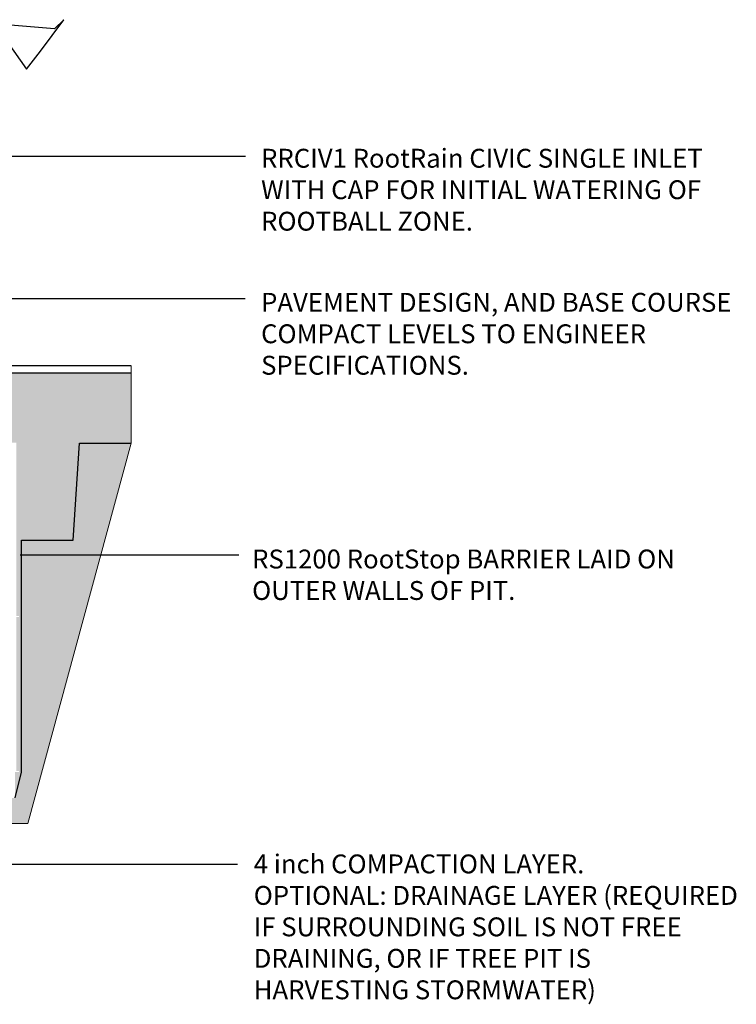
# Model space of a CAD drawing. Units: millimetres. Extents: x 63304 to 64220, y 18964 to 20327.
# Drawn here: x 64110 to 64220, y 19615 to 19765 of the extents above; entities that cross this region are included whole.
import ezdxf

# ---------------------------------------------------------------- set-up
doc = ezdxf.new("R2010")
doc.units = ezdxf.units.MM
doc.header["$LTSCALE"] = 0.25
doc.header["$MEASUREMENT"] = 0
for name, color, linetype in [('0.12', 8, 'Continuous'), ('0.50', 1, 'Continuous'), ('TEXT25', 1, 'Continuous'), ('TREE', 3, 'Continuous')]:
    doc.layers.add(name, color=color, linetype=linetype)
doc.layers.add('HATCHING', color=7, linetype='Continuous', lineweight=5, true_color=0xbdbdbd)
doc.layers.add('HATCHING2', color=7, linetype='Continuous', lineweight=5, true_color=0x8a8a8a)
doc.styles.get("Standard").update_dxf_attribs({"font": 'calibri.ttf'})
doc.dimstyles.new('ISO-25', dxfattribs={"dimtxt": 2.5, "dimasz": 2.5, "dimexe": 1.25, "dimexo": 0.625, "dimtad": 1, "dimtxsty": 'Standard', "dimcen": 2.5, "dimadec": 0, "dimazin": 0, "dimtfac": 1, "dimtmove": 0, "dimatfit": 3, "dimfxl": 1, "dimarcsym": 0})

# ---------------------------------------------------------------- blocks, each defined once
blk = doc.blocks.new('TREE 25')
blk.add_lwpolyline([(798.3, 711), (743, 687.3), (814.1, 679.4), (845.8, 632), (869.5, 663.6), (909, 718.9), (893.2, 703.1)], close=True)

msp = doc.modelspace()

# ---------------------------------------------------------------- hatches: boundary and pattern name
at = {"layer": 'HATCHING2', "lineweight": 5}
h = msp.add_hatch(dxfattribs=at)
h.set_pattern_fill('EARTH', color=256, scale=3.937, style=0)
h.paths.add_polyline_path([(64118.609, 19685.728), (64119.593, 19700.492), (64127.467, 19700.492), (64127.467, 19711.2), (64082.743, 19711.2), (64082.743, 19707.381), (64078.806, 19707.381), (64078.806, 19710.334), (64068.964, 19710.334), (64068.964, 19700.57), (64069.554, 19700.57), (64075.332, 19700.57), (64075.588, 19700.57), (64076.383, 19700.57), (64081.229, 19700.57), (64082.025, 19700.57), (64082.281, 19700.57), (64088.058, 19700.57), (64109.751, 19700.57), (64109.948, 19700.57), (64109.948, 19697.618), (64109.968, 19697.618), (64109.968, 19697.46), (64109.968, 19695.673), (64109.968, 19695.506), (64109.968, 19695.073), (64109.968, 19694.906), (64109.968, 19693.168), (64109.968, 19693.001), (64109.968, 19691.238), (64109.968, 19691.071), (64109.968, 19690.662), (64109.968, 19690.495), (64109.968, 19688.733), (64109.968, 19688.566), (64109.968, 19687.321), (64109.968, 19687.154), (64109.968, 19685.392), (64109.968, 19685.225), (64109.968, 19683.981), (64109.968, 19683.814), (64109.968, 19682.052), (64109.968, 19681.885), (64109.968, 19679.805), (64109.968, 19679.638), (64109.968, 19677.876), (64109.968, 19677.709), (64109.968, 19674.933), (64109.968, 19674.766), (64109.968, 19674.153), (64110.187, 19674.153), (64110.371, 19674.153), (64110.371, 19673.996), (64110.187, 19673.996), (64109.968, 19673.996), (64109.968, 19673.838), (64109.968, 19672.051), (64109.968, 19671.884), (64109.968, 19671.451), (64109.968, 19671.284), (64109.968, 19669.546), (64109.968, 19669.379), (64109.968, 19667.616), (64109.968, 19667.449), (64109.968, 19667.04), (64109.968, 19666.873), (64109.968, 19665.111), (64109.968, 19664.944), (64109.968, 19663.699), (64109.968, 19663.532), (64109.968, 19661.77), (64109.968, 19661.603), (64109.968, 19660.359), (64109.968, 19660.192), (64109.968, 19658.43), (64109.968, 19658.263), (64109.968, 19656.183), (64109.968, 19656.016), (64109.968, 19654.254), (64109.968, 19654.087), (64109.968, 19651.311), (64109.968, 19651.144), (64109.968, 19650.531), (64110.187, 19650.531), (64110.371, 19650.531), (64110.371, 19650.374), (64110.187, 19650.374), (64109.751, 19650.374), (64109.751, 19646.437), (64110.735, 19650.374), (64110.735, 19685.728)])
h.paths.add_polyline_path([(64029.594, 19700.57), (64029.594, 19710.334), (64019.751, 19710.334), (64019.751, 19707.381), (64015.814, 19707.381), (64015.814, 19711.2), (63970.224, 19711.2), (63970.224, 19700.492), (63978.964, 19700.492), (63979.948, 19685.728), (63987.822, 19685.728), (63987.822, 19650.374), (63988.806, 19646.437), (63988.806, 19650.374), (63988.371, 19650.374), (63988.186, 19650.374), (63988.186, 19650.531), (63988.371, 19650.531), (63988.59, 19650.531), (63988.59, 19651.144), (63988.59, 19651.311), (63988.59, 19654.087), (63988.59, 19654.254), (63988.59, 19656.016), (63988.59, 19656.183), (63988.59, 19658.263), (63988.59, 19658.43), (63988.59, 19660.192), (63988.59, 19660.359), (63988.59, 19661.603), (63988.59, 19661.77), (63988.59, 19663.532), (63988.59, 19663.699), (63988.59, 19664.944), (63988.59, 19665.111), (63988.59, 19666.873), (63988.59, 19667.04), (63988.59, 19667.449), (63988.59, 19667.616), (63988.59, 19669.379), (63988.59, 19669.546), (63988.59, 19671.284), (63988.59, 19671.451), (63988.59, 19671.884), (63988.59, 19672.051), (63988.59, 19673.838), (63988.59, 19673.996), (63988.371, 19673.996), (63988.186, 19673.996), (63988.186, 19674.153), (63988.371, 19674.153), (63988.59, 19674.153), (63988.59, 19674.766), (63988.59, 19674.933), (63988.59, 19677.709), (63988.59, 19677.876), (63988.59, 19679.638), (63988.59, 19679.805), (63988.59, 19681.885), (63988.59, 19682.052), (63988.59, 19683.814), (63988.59, 19683.981), (63988.59, 19685.225), (63988.59, 19685.392), (63988.59, 19687.154), (63988.59, 19687.321), (63988.59, 19688.566), (63988.59, 19688.733), (63988.59, 19690.495), (63988.59, 19690.662), (63988.59, 19691.071), (63988.59, 19691.238), (63988.59, 19693.001), (63988.59, 19693.168), (63988.59, 19694.906), (63988.59, 19695.073), (63988.59, 19695.506), (63988.59, 19695.673), (63988.59, 19697.46), (63988.59, 19697.618), (63988.609, 19697.618), (63988.609, 19700.57), (63988.806, 19700.57), (64016.533, 19700.57), (64017.328, 19700.57), (64022.174, 19700.57), (64022.97, 19700.57), (64023.225, 19700.57), (64029.003, 19700.57)])
h = msp.add_hatch(dxfattribs=at)
h.set_pattern_fill('EARTH', color=256, scale=5.9055, angle=45, style=0)
h.paths.add_polyline_path([(64111.704, 19642.502), (64127.467, 19700.492), (64119.593, 19700.492), (64118.609, 19685.728), (64110.735, 19685.728), (64110.735, 19650.374), (64109.751, 19646.437), (63988.806, 19646.437), (63987.822, 19650.374), (63987.822, 19685.728), (63979.948, 19685.728), (63978.964, 19700.492), (63970.224, 19700.492), (63987.581, 19642.502)])

# ---------------------------------------------------------------- linework, layer by layer
at = {"layer": '0.12'}
for p, q in [((64127.467, 19712.303), (64082.743, 19712.303)), ((64127.467, 19711.2), (64082.743, 19711.2))]:
    msp.add_line(p, q, dxfattribs=at)
at = {"layer": '0.50'}
for p, q in [((64118.609, 19685.728), (64119.593, 19700.492)), ((64119.593, 19700.492), (64127.467, 19700.492)), ((64110.735, 19650.374), (64110.735, 19685.728)), ((64110.735, 19685.728), (64118.609, 19685.728)), ((64109.751, 19646.437), (64110.735, 19650.374))]:
    msp.add_line(p, q, dxfattribs=at)
at = {"layer": 'HATCHING'}
for p, q in [((64127.467, 19700.492), (64127.467, 19712.303)), ((64111.704, 19642.502), (64127.467, 19700.492)), ((63987.581, 19642.502), (64111.704, 19642.502))]:
    msp.add_line(p, q, dxfattribs=at)

# ---------------------------------------------------------------- block references
at = {"layer": 'TREE', "xscale": 0.09055099999997136, "yscale": 0.08661400000000012, "zscale": 0.03937}
msp.add_blockref('TREE 25', (64034.9, 19702.807), dxfattribs=at)

# ---------------------------------------------------------------- texts
at = {"layer": 'TEXT25', "width": 74.85221, "attachment_point": 1}
for s, insert, char_height in [('RRCIV1 RootRain CIVIC SINGLE INLET WITH CAP FOR INITIAL WATERING OF ROOTBALL ZONE.', (64147.277, 19745.39), 2.87893), ('PAVEMENT DESIGN, AND BASE COURSE COMPACT LEVELS TO ENGINEER SPECIFICATIONS.', (64147.277, 19723.426), 2.87893), ('{RS1200 RootStop BARRIER LAID ON OUTER WALLS OF PIT.}', (64145.91, 19684.287), 2.87893), ('{4 inch COMPACTION LAYER. \\POPTIONAL: DRAINAGE LAYER (REQUIRED IF SURROUNDING SOIL IS NOT FREE DRAINING, OR IF TREE PIT IS HARVESTING STORMWATER)}', (64146.153, 19637.8), 2.878931)]:
    msp.add_mtext(s, dxfattribs=dict(at, insert=insert, char_height=char_height))

# ---------------------------------------------------------------- leaders
at = {"layer": 'TEXT25'}
for points in [[(64066.273, 19701.868), (64066.273, 19744.268), (64144.882, 19744.268)], [(64096.66, 19712.402), (64096.66, 19722.567), (64144.828, 19722.567)], [(64110.539, 19683.479), (64143.884, 19683.479)], [(64079.974, 19647.233), (64079.974, 19636.302), (64143.658, 19636.302)]]:
    msp.add_leader(points, dimstyle='ISO-25', override={"dimgap": 0.625, "dimtad": 0}, dxfattribs=at)

doc.saveas('drawing.dxf')
